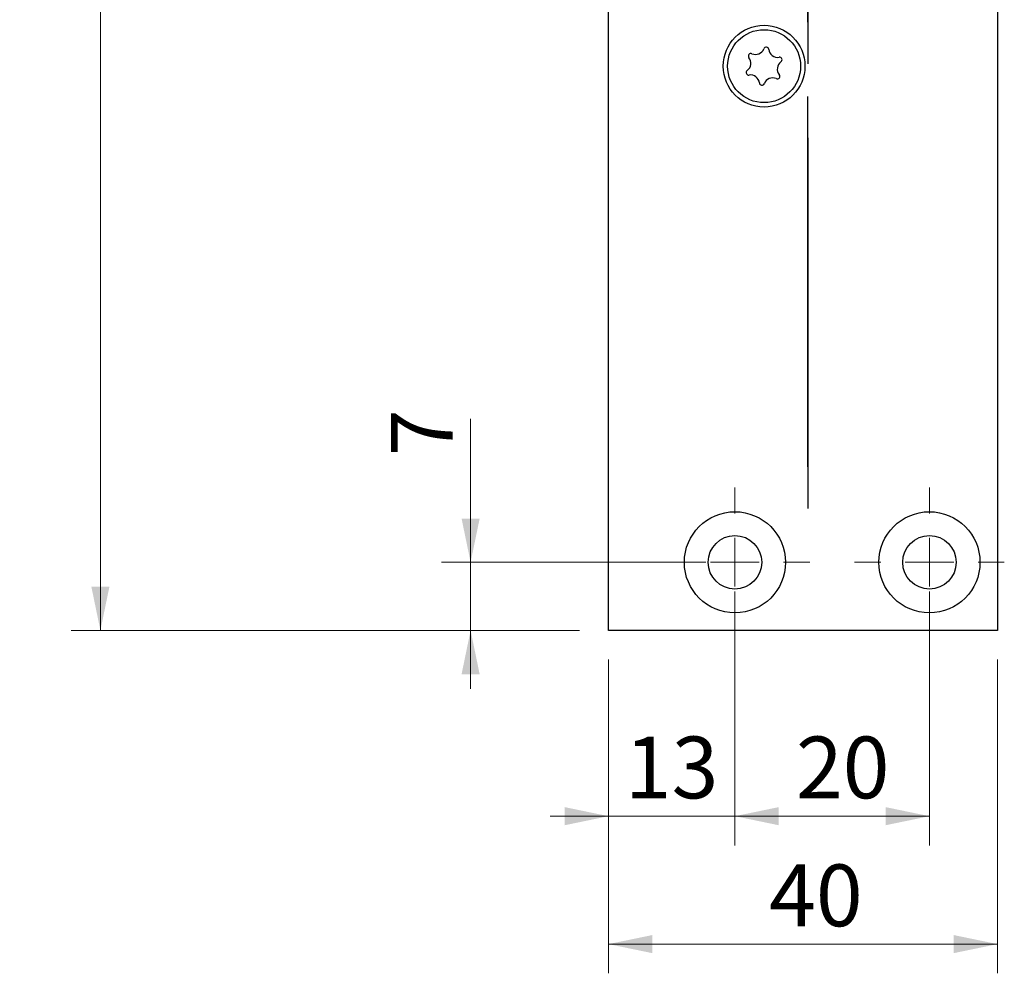
# Model space of a CAD drawing. Units: millimetres. Extents: x 0 to 210, y 0 to 297.
# Drawn here: x 60 to 94, y 142 to 175 of the extents above; entities that cross this region are included whole.
import ezdxf

# ---------------------------------------------------------------- set-up
doc = ezdxf.new("R2010")
doc.units = ezdxf.units.MM
doc.linetypes.add('CENTERX2', pattern=[20.32, 12.7, -2.54, 2.54, -2.54])
doc.styles.add('SLDTEXTSTYLE1', font='TXT', dxfattribs={"width": 0.605})
doc.dimstyles.new('SLDDIMSTYLE0', dxfattribs={"dimtxt": 2.054655, "dimasz": 1.5, "dimexe": 0, "dimexo": 0.0625, "dimgap": 0.513664, "dimtad": 1, "dimdec": 1, "dimlfac": 3, "dimrnd": 1e-09, "dimzin": 12, "dimdsep": 46, "dimtxsty": 'SLDTEXTSTYLE1', "dimsah": 1, "dimcen": 0.09, "dimadec": 0, "dimazin": 3, "dimtfac": 1, "dimtdec": 1, "dimtofl": 0, "dimtmove": 0, "dimatfit": 3, "dimfxl": 0, "dimfrac": 2, "dimtolj": 1, "dimtzin": 12, "dimarcsym": 0})
doc.dimstyles.new('SLDDIMSTYLE1', dxfattribs={"dimtxt": 2.054655, "dimasz": 1.5, "dimexe": 0, "dimexo": 0.0625, "dimgap": 0.513664, "dimtad": 1, "dimdec": 1, "dimlfac": 3, "dimrnd": 1e-09, "dimzin": 12, "dimdsep": 46, "dimtxsty": 'SLDTEXTSTYLE1', "dimsah": 1, "dimcen": 0.09, "dimadec": 0, "dimazin": 3, "dimtfac": 1, "dimtdec": 1, "dimtmove": 0, "dimatfit": 0, "dimfxl": 0, "dimfrac": 2, "dimtolj": 1, "dimtzin": 12, "dimarcsym": 0})

# ---------------------------------------------------------------- blocks, each defined once
blk = doc.blocks.new('_D_2')
at = {"color": 7, "linetype": 'Continuous', "lineweight": 0}
for p, q in [((79.198, 235.639), (61.781, 235.639)), ((62.781, 235.639), (62.781, 153.972)), ((79.198, 153.972), (61.781, 153.972))]:
    blk.add_line(p, q, dxfattribs=at)
at = {"color": 7, "linetype": 'Continuous', "lineweight": 18}
for points in [[(62.781, 235.639), (62.471, 234.139), (63.091, 234.139)], [(62.781, 153.972), (63.091, 155.472), (62.471, 155.472)]]:
    blk.add_solid(points, dxfattribs=at)
at = {"color": 7, "linetype": 'Continuous', "lineweight": 18, "insert": (60.052, 192.877), "char_height": 2.1167, "attachment_point": 1, "rotation": 90, "style": 'SLDTEXTSTYLE1'}
blk.add_mtext('245', dxfattribs=at)
blk = doc.blocks.new('_D_3')
at = {"color": 7, "linetype": 'Continuous', "lineweight": 0}
for p, q in [((84.531, 155.306), (84.531, 146.607)), ((91.198, 155.306), (91.198, 146.607)), ((84.531, 147.607), (91.198, 147.607))]:
    blk.add_line(p, q, dxfattribs=at)
at = {"color": 7, "linetype": 'Continuous', "lineweight": 18}
for points in [[(84.531, 147.607), (86.031, 147.297), (86.031, 147.917)], [(91.198, 147.607), (89.698, 147.917), (89.698, 147.297)]]:
    blk.add_solid(points, dxfattribs=at)
at = {"color": 7, "linetype": 'Continuous', "lineweight": 18, "insert": (86.623, 150.335), "char_height": 2.1167, "attachment_point": 1, "style": 'SLDTEXTSTYLE1'}
blk.add_mtext('20', dxfattribs=at)
blk = doc.blocks.new('_D_4')
at = {"color": 7, "linetype": 'Continuous', "lineweight": 0}
for p, q in [((84.531, 155.306), (84.531, 146.607)), ((80.198, 152.972), (80.198, 146.607)), ((80.198, 147.607), (78.198, 147.607)), ((80.198, 147.607), (84.531, 147.607)), ((84.531, 147.607), (86.531, 147.607))]:
    blk.add_line(p, q, dxfattribs=at)
at = {"color": 7, "linetype": 'Continuous', "lineweight": 18}
for points in [[(80.198, 147.607), (78.698, 147.917), (78.698, 147.297)], [(84.531, 147.607), (86.031, 147.297), (86.031, 147.917)]]:
    blk.add_solid(points, dxfattribs=at)
at = {"color": 7, "linetype": 'Continuous', "lineweight": 18, "insert": (80.759, 150.335), "char_height": 2.1167, "attachment_point": 1, "style": 'SLDTEXTSTYLE1'}
blk.add_mtext('13', dxfattribs=at)
blk = doc.blocks.new('_D_5')
at = {"color": 7, "linetype": 'Continuous', "lineweight": 0}
for p, q in [((80.198, 152.972), (80.198, 142.224)), ((93.531, 152.972), (93.531, 142.224)), ((93.531, 143.224), (80.198, 143.224))]:
    blk.add_line(p, q, dxfattribs=at)
at = {"color": 7, "linetype": 'Continuous', "lineweight": 18}
for points in [[(80.198, 143.224), (81.698, 142.914), (81.698, 143.534)], [(93.531, 143.224), (92.031, 143.534), (92.031, 142.914)]]:
    blk.add_solid(points, dxfattribs=at)
at = {"color": 7, "linetype": 'Continuous', "lineweight": 18, "insert": (85.704, 145.952), "char_height": 2.1167, "attachment_point": 1, "style": 'SLDTEXTSTYLE1'}
blk.add_mtext('40', dxfattribs=at)
blk = doc.blocks.new('_D_6')
at = {"color": 7, "linetype": 'Continuous', "lineweight": 0}
for p, q in [((75.471, 156.306), (75.471, 161.225)), ((83.531, 156.306), (74.471, 156.306)), ((75.471, 153.972), (75.471, 156.306)), ((79.198, 153.972), (74.471, 153.972)), ((75.471, 153.972), (75.471, 151.972))]:
    blk.add_line(p, q, dxfattribs=at)
at = {"color": 7, "linetype": 'Continuous', "lineweight": 18}
for points in [[(75.471, 156.306), (75.781, 157.806), (75.161, 157.806)], [(75.471, 153.972), (75.161, 152.472), (75.781, 152.472)]]:
    blk.add_solid(points, dxfattribs=at)
at = {"color": 7, "linetype": 'Continuous', "lineweight": 18, "insert": (72.743, 159.939), "char_height": 2.117, "attachment_point": 1, "rotation": 90, "style": 'SLDTEXTSTYLE1'}
blk.add_mtext('7', dxfattribs=at)
blk = doc.blocks.new('SW_CENTERMARKSYMBOL_0')
at = {"color": 0, "linetype": 'Continuous', "lineweight": 18}
for p, q in [((0, 1.667), (0, 2.567)), ((0, 0), (0, 0.833)), ((-1.667, 0), (-2.567, 0)), ((0, 0), (-0.833, 0)), ((0, 0), (0, -0.833)), ((0, 0), (0.833, 0)), ((1.667, 0), (2.567, 0)), ((0, -1.667), (0, -2.567))]:
    blk.add_line(p, q, dxfattribs=at)
blk = doc.blocks.new('SW_CENTERMARKSYMBOL_1')
at = {"color": 0, "linetype": 'Continuous', "lineweight": 18}
for p, q in [((0, 1.667), (0, 2.567)), ((0, 0), (0, 0.833)), ((-1.667, 0), (-2.567, 0)), ((0, 0), (-0.833, 0)), ((0, 0), (0, -0.833)), ((0, 0), (0.833, 0)), ((1.667, 0), (2.567, 0)), ((0, -1.667), (0, -2.567))]:
    blk.add_line(p, q, dxfattribs=at)

msp = doc.modelspace()

# ---------------------------------------------------------------- linework, layer by layer
at = {"color": 7, "linetype": 'Continuous', "lineweight": 25}
for p, q in [((93.531, 235.639), (93.531, 153.972)), ((80.198, 153.972), (80.198, 175.639)), ((93.531, 153.972), (80.198, 153.972))]:
    msp.add_line(p, q, dxfattribs=at)
at = {"color": 7, "linetype": 'CENTERX2'}
for p, q in [((87.03, 231.806), (87.03, 156.806)), ((87.03, 159.572), (87.03, 228.139))]:
    msp.add_line(p, q, dxfattribs=at)
at = {"color": 7, "linetype": 'Continuous', "lineweight": 25}
for centre, radius in [((85.531, 173.306), 1.4), ((85.531, 173.306), 1.25), ((84.531, 156.306), 1.733), ((91.198, 156.306), 1.733), ((84.531, 156.306), 0.917), ((91.198, 156.306), 0.917)]:
    msp.add_circle(centre, radius, dxfattribs=at)
for centre, radius, start, end in [((85.24, 174.008), 0.302, 245.587, 339.4584), ((85.606, 173.871), 0.0882, 5.587, 159.4584), ((85.994, 173.909), 0.302, 185.587, 279.4584), ((84.778, 173.404), 0.302, 305.587, 39.4584), ((85.079, 173.652), 0.0882, 65.587, 219.4584), ((86.058, 173.524), 0.0882, 305.587, 99.4584), ((85.005, 173.087), 0.0882, 125.587, 279.4584), ((86.285, 173.207), 0.302, 125.587, 219.4584), ((85.069, 172.702), 0.302, 5.587, 99.4584), ((85.823, 172.603), 0.302, 65.587, 159.4584), ((85.984, 172.959), 0.0882, 245.587, 39.4584), ((85.457, 172.74), 0.0882, 185.587, 339.4584)]:
    msp.add_arc(centre, radius, start, end, dxfattribs=at)

# ---------------------------------------------------------------- block references
at = {"color": 7, "linetype": 'Continuous', "lineweight": 0}
for name, p in [('SW_CENTERMARKSYMBOL_1', (84.531, 156.306)), ('SW_CENTERMARKSYMBOL_0', (91.198, 156.306))]:
    msp.add_blockref(name, p, dxfattribs=at)

# ---------------------------------------------------------------- dimensions: what is measured, and where the dimension line sits
at = {"color": 7, "linetype": 'Continuous', "lineweight": 18}
for base, p1, p2, dimstyle, picture, middle in [((62.781, 153.972), (80.198, 235.639), (80.198, 153.972), 'SLDDIMSTYLE0', '_D_2', (62.781, 194.806)), ((75.471, 156.306), (80.198, 153.972), (84.531, 156.306), 'SLDDIMSTYLE1', '_D_6', (75.471, 160.582))]:
    dim = msp.add_linear_dim(base=base, p1=p1, p2=p2, angle=90, dimstyle=dimstyle, dxfattribs=at)
    dim.commit()
    dim.dimension.update_dxf_attribs({"geometry": picture, "text_midpoint": middle, "dimtype": 160})
for base, p1, p2, dimstyle, picture, middle in [((84.531, 147.607), (80.198, 153.972), (84.531, 156.306), 'SLDDIMSTYLE1', '_D_4', (82.045, 147.607)), ((91.198, 147.607), (84.531, 156.306), (91.198, 156.306), 'SLDDIMSTYLE0', '_D_3', (87.909, 147.607)), ((80.198, 143.224), (93.531, 153.972), (80.198, 153.972), 'SLDDIMSTYLE0', '_D_5', (86.989, 143.224))]:
    dim = msp.add_linear_dim(base=base, p1=p1, p2=p2, dimstyle=dimstyle, dxfattribs=at)
    dim.commit()
    dim.dimension.update_dxf_attribs({"geometry": picture, "text_midpoint": middle, "dimtype": 160})

doc.saveas('drawing.dxf')
